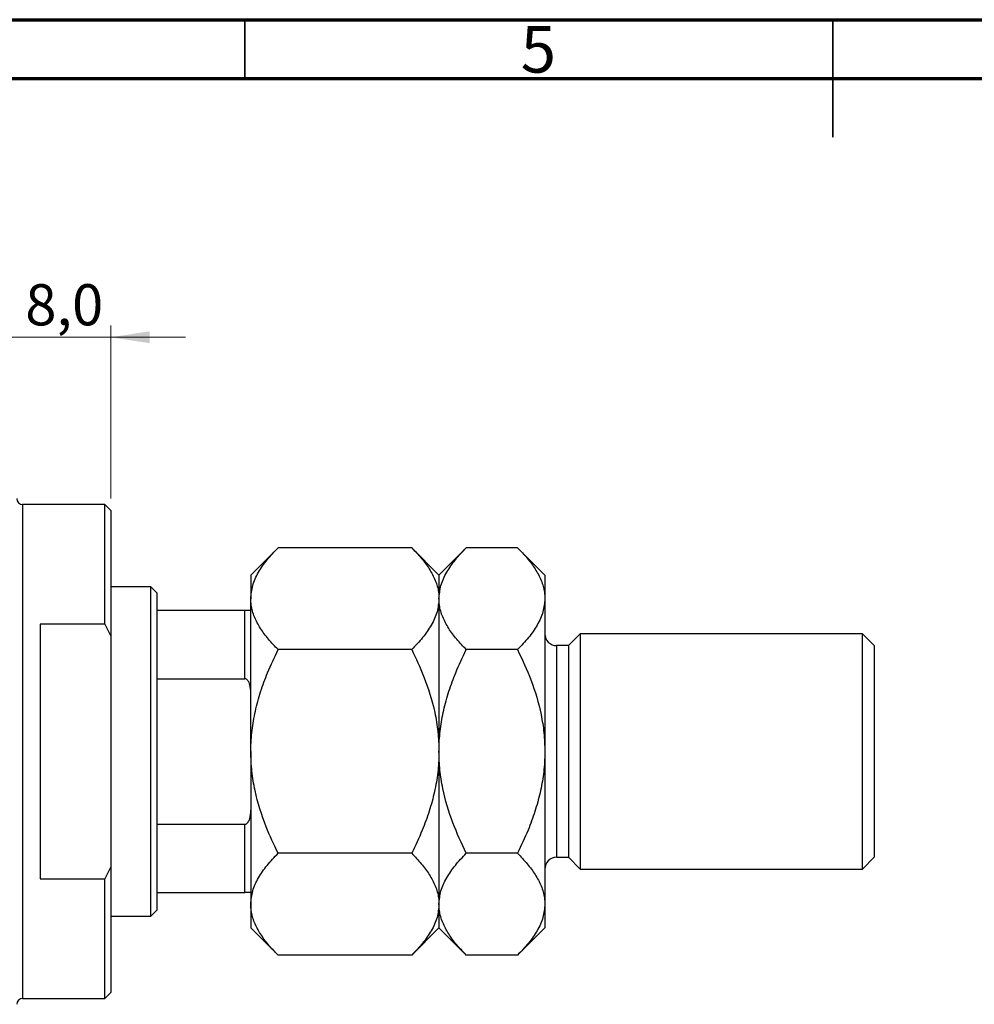
# Model space of a CAD drawing. Units: millimetres. Extents: x 10 to 458, y 5 to 292.
# Drawn here: x 146 to 227, y 208 to 292 of the extents above; entities that cross this region are included whole.
import ezdxf

# ---------------------------------------------------------------- set-up
doc = ezdxf.new("R2010")
doc.units = ezdxf.units.MM
doc.styles.add('SLDTEXTSTYLE0', font='TXT', dxfattribs={"width": 0.75})
doc.dimstyles.new('SLDDIMSTYLE5', dxfattribs={"dimtxt": 3.5, "dimasz": 3.302, "dimexe": 0, "dimexo": 0.0625, "dimgap": 0.875, "dimtad": 1, "dimdec": 1, "dimrnd": 1e-09, "dimzin": 12, "dimdsep": 46, "dimtxsty": 'SLDTEXTSTYLE0', "dimsah": 1, "dimcen": 0.09, "dimadec": 0, "dimazin": 3, "dimtfac": 1, "dimtdec": 1, "dimtmove": 0, "dimatfit": 0, "dimfxl": 1, "dimfrac": 2, "dimtolj": 1, "dimtzin": 12, "dimarcsym": 0})

# ---------------------------------------------------------------- blocks, each defined once
blk = doc.blocks.new('_D_14')
at = {"color": 7, "linetype": 'Continuous', "lineweight": 0}
for p, q in [((153.61, 251.278), (153.61, 265.998)), ((145.61, 264.998), (139.26, 264.998)), ((153.61, 264.998), (145.61, 264.998)), ((153.61, 264.998), (159.96, 264.998))]:
    blk.add_line(p, q, dxfattribs=at)
at = {"color": 7, "linetype": 'Continuous', "lineweight": 18}
for points in [[(145.61, 264.998), (142.308, 265.506), (142.308, 264.49)], [(153.61, 264.998), (156.912, 264.49), (156.912, 265.506)]]:
    blk.add_solid(points, dxfattribs=at)
at = {"color": 7, "linetype": 'Continuous', "lineweight": 18, "insert": (146.337, 269.51), "char_height": 3.5, "attachment_point": 1, "style": 'SLDTEXTSTYLE0'}
blk.add_mtext('8,0', dxfattribs=at)

msp = doc.modelspace()

# ---------------------------------------------------------------- linework, layer by layer
at = {"color": 7, "linetype": 'Continuous', "lineweight": 70}
for p, q in [((15, 292), (415, 292)), ((20, 287), (410, 287))]:
    msp.add_line(p, q, dxfattribs=at)
at = {"color": 7, "linetype": 'Continuous', "lineweight": 35}
for p, q in [((165, 287), (165, 292)), ((215, 292), (215, 282)), ((215, 287), (215, 292))]:
    msp.add_line(p, q, dxfattribs=at)
at = {"color": 7, "linetype": 'Continuous', "lineweight": 25}
for p, q in [((153.11, 250.778), (146.11, 250.778)), ((153.61, 250.278), (153.11, 250.778)), ((153.11, 240.594), (153.11, 250.778)), ((153.61, 250.278), (153.61, 239.588)), ((167.831, 247.098), (165.51, 244.778)), ((179.19, 247.098), (167.831, 247.098)), ((181.51, 244.778), (179.19, 247.098)), ((183.831, 247.098), (181.51, 244.778)), ((188.19, 247.098), (183.831, 247.098)), ((190.51, 244.778), (188.19, 247.098)), ((165.51, 244.778), (165.51, 242.768)), ((181.51, 244.778), (181.51, 242.768)), ((190.51, 244.778), (190.51, 242.768)), ((157.01, 243.778), (153.61, 243.778)), ((157.51, 243.278), (157.01, 243.778)), ((157.01, 215.778), (157.01, 243.778)), ((157.51, 243.278), (157.51, 241.778)), ((165.51, 229.778), (165.51, 242.768)), ((181.51, 242.768), (181.51, 229.778)), ((190.51, 242.768), (190.51, 229.778)), ((157.51, 241.778), (157.51, 235.962)), ((157.51, 241.778), (165.01, 241.778)), ((165.01, 235.962), (165.01, 241.778)), ((153.11, 240.594), (147.61, 240.594)), ((147.61, 240.594), (147.61, 218.961)), ((153.11, 240.594), (153.61, 239.588)), ((153.61, 239.588), (153.61, 219.967)), ((193.51, 239.778), (192.51, 238.778)), ((217.51, 239.778), (193.51, 239.778)), ((193.51, 239.778), (193.51, 219.778)), ((218.51, 238.778), (217.51, 239.778)), ((217.51, 219.778), (217.51, 239.778)), ((192.51, 238.778), (191.51, 238.778)), ((192.51, 238.778), (192.51, 220.778)), ((218.51, 238.778), (218.51, 220.778)), ((179.19, 238.438), (167.831, 238.438)), ((188.19, 238.438), (183.831, 238.438)), ((157.51, 235.962), (157.51, 223.593)), ((157.51, 235.962), (165.01, 235.962)), ((165.51, 229.778), (165.51, 216.787)), ((181.51, 229.778), (181.51, 216.787)), ((190.51, 229.778), (190.51, 216.787)), ((157.51, 223.593), (157.51, 217.778)), ((157.51, 223.593), (165.01, 223.593)), ((165.01, 217.778), (165.01, 223.593)), ((179.19, 221.118), (167.831, 221.118)), ((188.19, 221.118), (183.831, 221.118)), ((191.51, 220.778), (192.51, 220.778)), ((192.51, 220.778), (193.51, 219.778)), ((217.51, 219.778), (218.51, 220.778)), ((153.61, 219.967), (153.11, 218.961)), ((153.61, 219.967), (153.61, 209.278)), ((193.51, 219.778), (217.51, 219.778)), ((147.61, 218.961), (153.11, 218.961)), ((153.11, 208.778), (153.11, 218.961)), ((157.51, 217.778), (157.51, 216.278)), ((157.51, 217.778), (165.01, 217.778)), ((157.01, 215.778), (157.51, 216.278)), ((165.51, 216.787), (165.51, 214.778)), ((181.51, 216.787), (181.51, 214.778)), ((190.51, 216.787), (190.51, 214.778)), ((153.61, 215.778), (157.01, 215.778)), ((165.51, 214.778), (167.831, 212.457)), ((179.19, 212.457), (181.51, 214.778)), ((181.51, 214.778), (183.831, 212.457)), ((188.19, 212.457), (190.51, 214.778)), ((179.19, 212.457), (167.831, 212.457)), ((188.19, 212.457), (183.831, 212.457)), ((146.11, 208.778), (153.11, 208.778)), ((153.11, 208.778), (153.61, 209.278))]:
    msp.add_line(p, q, dxfattribs=at)
at = {"color": 8, "linetype": 'Continuous', "lineweight": 25}
for p, q in [((146.11, 250.778), (146.11, 229.778)), ((191.51, 238.778), (191.51, 220.778)), ((146.11, 229.778), (146.11, 208.778))]:
    msp.add_line(p, q, dxfattribs=at)
at = {"color": 7, "linetype": 'Continuous', "lineweight": 25}
for centre, radius, start, end in [((146.11, 251.278), 0.5, 180, 270), ((191.51, 239.778), 1, 180, 270), ((191.51, 219.778), 1, 90, 180), ((146.11, 208.278), 0.5, 90, 180)]:
    msp.add_arc(centre, radius, start, end, dxfattribs=at)
for points, knots in [([(165.51, 242.768), (165.543, 243.145), (165.61, 243.906), (166.127, 245.013), (166.866, 246.084), (167.508, 246.759), (167.831, 247.098)], [0, 0, 0, 0, 0.249577, 0.504363, 0.751046, 1, 1, 1, 1]), ([(179.19, 247.098), (179.47, 246.805), (180.033, 246.217), (180.718, 245.29), (181.232, 244.321), (181.479, 243.471), (181.502, 242.95), (181.51, 242.768)], [0, 0, 0, 0, 0.215518, 0.432227, 0.654459, 0.87969, 1, 1, 1, 1]), ([(181.51, 242.768), (181.543, 243.145), (181.61, 243.906), (182.127, 245.013), (182.866, 246.084), (183.508, 246.759), (183.831, 247.098)], [0, 0, 0, 0, 0.249577, 0.504363, 0.751046, 1, 1, 1, 1]), ([(188.19, 247.098), (188.47, 246.805), (189.033, 246.217), (189.718, 245.29), (190.232, 244.321), (190.479, 243.471), (190.502, 242.95), (190.51, 242.768)], [0, 0, 0, 0, 0.215518, 0.432227, 0.654459, 0.87969, 1, 1, 1, 1]), ([(167.831, 238.438), (167.55, 238.731), (166.988, 239.319), (166.302, 240.246), (165.789, 241.215), (165.541, 242.066), (165.518, 242.587), (165.51, 242.768)], [0, 0, 0, 0, 0.215518, 0.432227, 0.654459, 0.87969, 1, 1, 1, 1]), ([(181.51, 242.768), (181.477, 242.392), (181.41, 241.631), (180.893, 240.523), (180.155, 239.452), (179.512, 238.777), (179.19, 238.438)], [0, 0, 0, 0, 0.249577, 0.504363, 0.751046, 1, 1, 1, 1]), ([(183.831, 238.438), (183.55, 238.731), (182.988, 239.319), (182.302, 240.246), (181.789, 241.215), (181.541, 242.066), (181.518, 242.587), (181.51, 242.768)], [0, 0, 0, 0, 0.215518, 0.432227, 0.654459, 0.87969, 1, 1, 1, 1]), ([(190.51, 242.768), (190.477, 242.392), (190.41, 241.631), (189.893, 240.523), (189.155, 239.452), (188.512, 238.777), (188.19, 238.438)], [0, 0, 0, 0, 0.249577, 0.504363, 0.751046, 1, 1, 1, 1]), ([(165.01, 241.778), (165.038, 241.778), (165.1, 241.778), (165.2, 241.778), (165.324, 241.778), (165.48, 241.778), (165.498, 241.778), (165.51, 241.778)], [0, 0, 0, 0, 0.060154, 0.134069, 0.250021, 0.473051, 1, 1, 1, 1]), ([(165.51, 229.778), (165.51, 229.825), (165.512, 230.424), (165.59, 231.574), (165.873, 233.229), (166.326, 234.868), (166.965, 236.622), (167.521, 237.789), (167.831, 238.438)], [0, 0, 0, 0, 0.015759, 0.198596, 0.381483, 0.571576, 0.761749, 1, 1, 1, 1]), ([(179.19, 238.438), (179.543, 237.692), (180.356, 235.972), (181.083, 233.614), (181.456, 231.452), (181.492, 230.338), (181.51, 229.778)], [0, 0, 0, 0, 0.273708, 0.63066, 0.814305, 1, 1, 1, 1]), ([(181.51, 229.778), (181.511, 229.883), (181.515, 230.525), (181.607, 231.704), (181.894, 233.311), (182.339, 234.903), (182.969, 236.63), (183.52, 237.786), (183.831, 238.438)], [0, 0, 0, 0, 0.034935, 0.212988, 0.391088, 0.575743, 0.760468, 1, 1, 1, 1]), ([(188.19, 238.438), (188.59, 237.586), (189.424, 235.809), (190.127, 233.412), (190.462, 231.361), (190.494, 230.307), (190.51, 229.778)], [0, 0, 0, 0, 0.312043, 0.650579, 0.824411, 1, 1, 1, 1]), ([(165.51, 234.778), (165.5, 235), (165.486, 235.294), (165.363, 235.658), (165.262, 235.834), (165.135, 235.934), (165.061, 235.961), (165.019, 235.962), (165.01, 235.962)], [0, 0, 0, 0, 0.47995, 0.634077, 0.834792, 0.907551, 0.981015, 1, 1, 1, 1]), ([(167.831, 221.118), (167.478, 221.864), (166.665, 223.583), (165.938, 225.941), (165.565, 228.104), (165.528, 229.218), (165.51, 229.778)], [0, 0, 0, 0, 0.273708, 0.63066, 0.814305, 1, 1, 1, 1]), ([(181.51, 229.778), (181.51, 229.73), (181.508, 229.131), (181.431, 227.981), (181.147, 226.327), (180.694, 224.688), (180.055, 222.933), (179.499, 221.766), (179.19, 221.118)], [0, 0, 0, 0, 0.015759, 0.198596, 0.381483, 0.571576, 0.761749, 1, 1, 1, 1]), ([(183.831, 221.118), (183.43, 221.97), (182.596, 223.746), (181.894, 226.143), (181.559, 228.194), (181.526, 229.248), (181.51, 229.778)], [0, 0, 0, 0, 0.312043, 0.650579, 0.824411, 1, 1, 1, 1]), ([(190.51, 229.778), (190.509, 229.672), (190.505, 229.03), (190.413, 227.852), (190.127, 226.244), (189.681, 224.652), (189.051, 222.925), (188.501, 221.77), (188.19, 221.118)], [0, 0, 0, 0, 0.034935, 0.212988, 0.391088, 0.575743, 0.760468, 1, 1, 1, 1]), ([(165.01, 223.593), (165.038, 223.596), (165.1, 223.603), (165.2, 223.666), (165.324, 223.813), (165.48, 224.187), (165.498, 224.534), (165.51, 224.778)], [0, 0, 0, 0, 0.060154, 0.134069, 0.250021, 0.473051, 1, 1, 1, 1]), ([(165.51, 216.787), (165.543, 217.164), (165.61, 217.925), (166.127, 219.032), (166.866, 220.103), (167.508, 220.778), (167.831, 221.118)], [0, 0, 0, 0, 0.249577, 0.504363, 0.751046, 1, 1, 1, 1]), ([(179.19, 221.118), (179.47, 220.824), (180.033, 220.236), (180.718, 219.309), (181.232, 218.34), (181.479, 217.49), (181.502, 216.969), (181.51, 216.787)], [0, 0, 0, 0, 0.215518, 0.432227, 0.654459, 0.87969, 1, 1, 1, 1]), ([(181.51, 216.787), (181.543, 217.164), (181.61, 217.925), (182.127, 219.032), (182.866, 220.103), (183.508, 220.778), (183.831, 221.118)], [0, 0, 0, 0, 0.249577, 0.504363, 0.751046, 1, 1, 1, 1]), ([(188.19, 221.118), (188.47, 220.824), (189.033, 220.236), (189.718, 219.309), (190.232, 218.34), (190.479, 217.49), (190.502, 216.969), (190.51, 216.787)], [0, 0, 0, 0, 0.215518, 0.432227, 0.654459, 0.87969, 1, 1, 1, 1]), ([(165.51, 217.778), (165.5, 217.778), (165.486, 217.778), (165.363, 217.778), (165.262, 217.778), (165.135, 217.778), (165.061, 217.778), (165.019, 217.778), (165.01, 217.778)], [0, 0, 0, 0, 0.47995, 0.634077, 0.834792, 0.907551, 0.981015, 1, 1, 1, 1]), ([(167.831, 212.457), (167.55, 212.75), (166.988, 213.338), (166.302, 214.266), (165.789, 215.235), (165.541, 216.085), (165.518, 216.606), (165.51, 216.787)], [0, 0, 0, 0, 0.215518, 0.432227, 0.654459, 0.87969, 1, 1, 1, 1]), ([(181.51, 216.787), (181.477, 216.411), (181.41, 215.65), (180.893, 214.542), (180.155, 213.471), (179.512, 212.796), (179.19, 212.457)], [0, 0, 0, 0, 0.249577, 0.504363, 0.751046, 1, 1, 1, 1]), ([(183.831, 212.457), (183.55, 212.75), (182.988, 213.338), (182.302, 214.266), (181.789, 215.235), (181.541, 216.085), (181.518, 216.606), (181.51, 216.787)], [0, 0, 0, 0, 0.215518, 0.432227, 0.654459, 0.87969, 1, 1, 1, 1]), ([(190.51, 216.787), (190.477, 216.411), (190.41, 215.65), (189.893, 214.542), (189.155, 213.471), (188.512, 212.796), (188.19, 212.457)], [0, 0, 0, 0, 0.249577, 0.504363, 0.751046, 1, 1, 1, 1])]:
    msp.add_open_spline(points, degree=3, knots=knots, dxfattribs=at)

# ---------------------------------------------------------------- texts
at = {"color": 7, "linetype": 'Continuous', "lineweight": 0, "insert": (189.96, 291.468), "char_height": 3.969, "attachment_point": 2, "style": 'SLDTEXTSTYLE0'}
msp.add_mtext('5', dxfattribs=at)

# ---------------------------------------------------------------- dimensions: what is measured, and where the dimension line sits
at = {"color": 7, "linetype": 'Continuous', "lineweight": 18}
dim = msp.add_linear_dim(base=(145.61, 264.998), p1=(153.61, 250.278), p2=(145.61, 264.278), dimstyle='SLDDIMSTYLE5', dxfattribs=at)
dim.commit()
dim.dimension.update_dxf_attribs({"geometry": '_D_14', "text_midpoint": (149.57, 264.998), "dimtype": 160})

doc.saveas('drawing.dxf')
